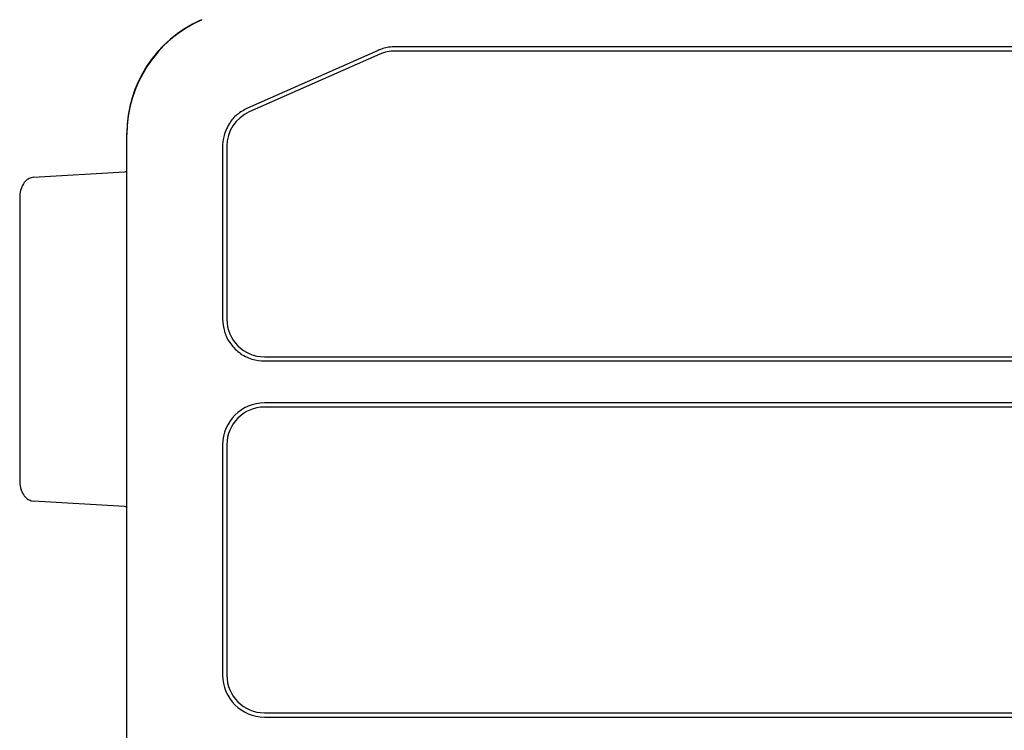
# Model space of a CAD drawing. Extents: x 0 to 425, y 0 to 297.
# Drawn here: x 81 to 104, y 254 to 271 of the extents above; entities that cross this region are included whole.
import ezdxf

# ---------------------------------------------------------------- set-up
doc = ezdxf.new("R2010")
doc.units = 0
doc.layers.add('M0', color=3, linetype='CONTINUOUS')

msp = doc.modelspace()

# ---------------------------------------------------------------- linework, layer by layer
at = {"layer": 'M0'}
for p, q in [((84.940239, 271.040112), (84.970056, 271.053267)), ((84.940239, 271.040112), (84.94031, 271.039951)), ((155.899273, 270.404859), (89.582684, 270.404859)), ((89.179044, 270.319777), (86.062338, 268.944759)), ((89.219408, 270.228285), (86.102702, 268.853268)), ((155.899273, 270.304859), (89.582684, 270.304859)), ((83.180978, 268.341105), (83.181154, 268.341105)), ((83.180978, 268.308515), (83.180978, 268.341105)), ((83.180978, 246.464859), (83.180978, 268.308515)), ((85.465978, 268.029842), (85.465978, 263.904859)), ((85.565978, 268.029842), (85.565978, 263.904859)), ((80.95315, 267.294017), (80.896579, 267.280922)), ((80.95315, 267.294017), (83.126738, 267.419422)), ((80.620976, 266.796014), (80.620976, 260.053704)), ((86.465978, 263.004859), (159.015979, 263.004859)), ((86.465978, 262.904859), (159.015979, 262.904859)), ((159.015979, 261.904859), (86.465978, 261.904859)), ((159.015979, 261.804859), (86.465978, 261.804859)), ((85.465978, 260.904859), (85.465978, 255.404859)), ((85.565978, 260.904859), (85.565978, 255.404859)), ((80.896576, 259.568796), (80.95315, 259.555701)), ((83.126738, 259.430296), (80.95315, 259.555701)), ((86.465978, 254.504859), (159.015979, 254.504859)), ((86.465978, 254.404859), (159.015979, 254.404859))]:
    msp.add_line(p, q, dxfattribs=at)
for centre, radius, start, end in [((86.180978, 268.308514), 3, 113.805969, 179.999988), ((86.130974, 268.341107), 2.949996, 113.805906, 180.000044), ((89.582684, 269.404859), 0.9, 90, 113.805944), ((86.465978, 268.029842), 0.9, 113.805944, 180), ((83.120976, 267.519263), 0.100007, 273.302721, 306.868101), ((86.465978, 263.904859), 0.9, 180, 270), ((86.465978, 260.904859), 1, 90, 180), ((86.465978, 260.904859), 0.9, 90, 180), ((83.120976, 259.330455), 0.100007, 53.131899, 86.697279), ((86.465978, 255.404859), 1, 180, 270), ((86.465978, 255.404859), 0.9, 180, 270)]:
    msp.add_arc(centre, radius, start, end, dxfattribs=at)
at = {"layer": 'M0', "extrusion": (0, 0, -1)}
for points, knots in [([(89.582684, 270.404859), (89.535685, 270.403374), (89.488687, 270.401889), (89.437154, 270.39421), (89.385622, 270.386531), (89.329555, 270.372657), (89.291625, 270.361564), (89.268751, 270.354874), (89.252473, 270.349195), (89.234809, 270.342399), (89.217144, 270.335603), (89.198094, 270.32769), (89.179044, 270.319777)], [0, 0, 0, 0, 1, 1, 1, 2, 2, 2, 3, 3, 3, 4, 4, 4, 4]), ([(86.062338, 268.944759), (85.975227, 268.895681), (85.888117, 268.846602), (85.81351, 268.787686), (85.738902, 268.72877), (85.676797, 268.660016), (85.621185, 268.564992), (85.565572, 268.469969), (85.516454, 268.348676), (85.491668, 268.255106), (85.466883, 268.161536), (85.466431, 268.095689), (85.465978, 268.029842)], [0, 0, 0, 0, 1, 1, 1, 2, 2, 2, 3, 3, 3, 4, 4, 4, 4]), ([(80.895736, 267.280514), (80.864001, 267.268759), (80.832266, 267.257004), (80.800282, 267.233925), (80.768298, 267.210846), (80.736066, 267.176443), (80.708109, 267.132299), (80.680153, 267.088155), (80.656472, 267.034268), (80.642663, 266.976297), (80.628854, 266.918326), (80.624917, 266.85627), (80.620979, 266.794214)], [0, 0, 0, 0, 1, 1, 1, 2, 2, 2, 3, 3, 3, 4, 4, 4, 4]), ([(85.465978, 263.904859), (85.475068, 263.805732), (85.484158, 263.706604), (85.509255, 263.6138), (85.534352, 263.520996), (85.575456, 263.434515), (85.635502, 263.347937), (85.695548, 263.261359), (85.774536, 263.174685), (85.865975, 263.104903), (85.957414, 263.035122), (86.061302, 262.982233), (86.163378, 262.951708), (86.265453, 262.921183), (86.365716, 262.913021), (86.465978, 262.904859)], [0, 0, 0, 0, 1, 1, 1, 2, 2, 2, 3, 3, 3, 4, 4, 4, 5, 5, 5, 5]), ([(80.620979, 260.055504), (80.624917, 259.993447), (80.628854, 259.931392), (80.642663, 259.87342), (80.656472, 259.815449), (80.680153, 259.761563), (80.708109, 259.717419), (80.736066, 259.673274), (80.768298, 259.638872), (80.800282, 259.615793), (80.832266, 259.592714), (80.864001, 259.580959), (80.895736, 259.569204)], [0, 0, 0, 0, 1, 1, 1, 2, 2, 2, 3, 3, 3, 4, 4, 4, 4])]:
    msp.add_open_spline(points, degree=3, knots=knots, dxfattribs=at)

doc.saveas('drawing.dxf')
